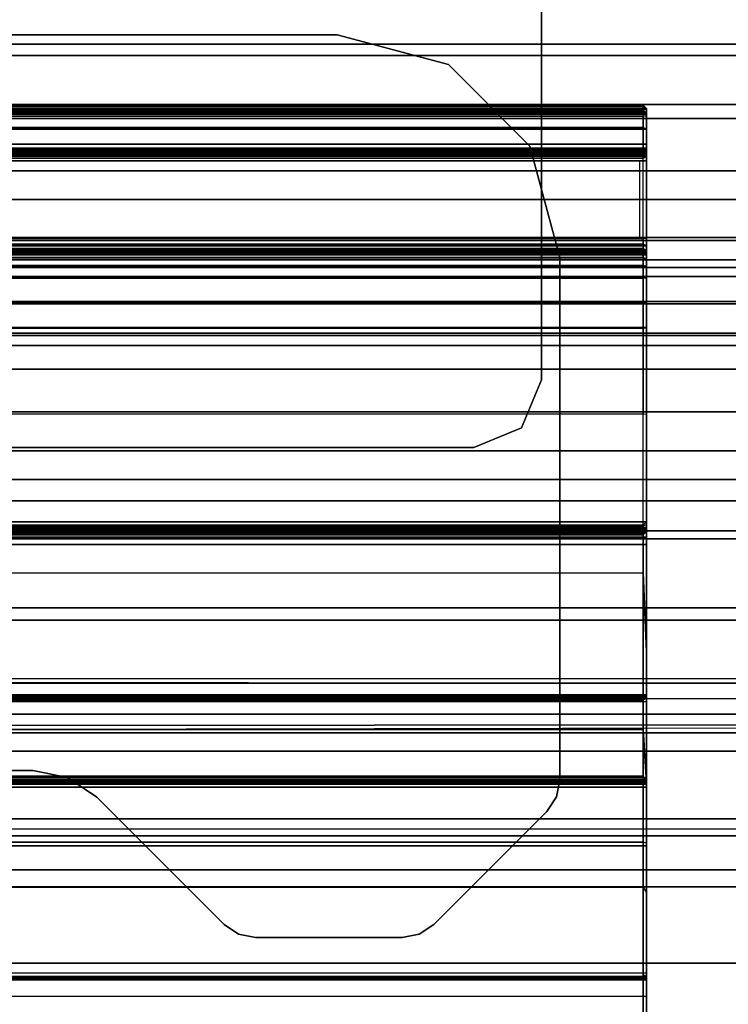
# Model space of a CAD drawing. Units: inches. Extents: x -15 to 130, y -6 to 67.
# Drawn here: x 5 to 6, y 60 to 62 of the extents above; entities that cross this region are included whole.
import ezdxf

# ---------------------------------------------------------------- set-up
doc = ezdxf.new("R2010")
doc.units = ezdxf.units.IN
doc.header["$MEASUREMENT"] = 0
for name, color, linetype in [('STRUCTURE', 7, 'Continuous'), ('STRUCTURE-LEG', 7, 'Continuous'), ('WKSURF', 6, 'Continuous')]:
    doc.layers.add(name, color=color, linetype=linetype)

# ---------------------------------------------------------------- blocks, each defined once
blk = doc.blocks.new('vfg110_60_0t')
at = {"layer": 'STRUCTURE'}
for points in [[(60, -1.53, 26.44), (60, -0.3, 26.44), (0, -0.3, 26.44), (0, -1.53, 26.44)], [(0, -1.2551, 25.6596), (60, -1.2551, 25.6596), (60, -1.1668, 25.752), (0, -1.1668, 25.752)], [(0, -1.3616, 25.5888), (60, -1.3616, 25.5888), (60, -1.2551, 25.6596), (0, -1.2551, 25.6596)], [(0, -1.275, 26.01), (60, -1.275, 26.01), (60, -1.3864, 25.8117), (0, -1.3864, 25.8117)], [(0, -1.275, 26.32), (0, -1.275, 26.01), (60, -1.275, 26.01), (60, -1.275, 26.32)], [(0, -1.53, 26.32), (0, -1.275, 26.32), (60, -1.275, 26.32), (60, -1.53, 26.32)], [(0, -1.4791, 25.538), (60, -1.4791, 25.538), (60, -1.3616, 25.5888), (0, -1.3616, 25.5888)], [(0, -1.3864, 25.8117), (60, -1.3864, 25.8117), (60, -1.5972, 25.7104), (0, -1.5972, 25.7104)], [(0, -1.6024, 25.5037), (60, -1.6024, 25.5037), (60, -1.4791, 25.538), (0, -1.4791, 25.538)], [(0, -1.53, 26.44), (0, -1.53, 26.32), (60, -1.53, 26.32), (60, -1.53, 26.44)], [(0, -1.5972, 25.7104), (60, -1.5972, 25.7104), (60, -1.83, 25.68), (0, -1.83, 25.68)], [(0, -1.6366, 25.4828), (60, -1.6366, 25.4828), (60, -1.6024, 25.5037), (0, -1.6024, 25.5037)], [(0, -1.65, 25.445), (60, -1.65, 25.445), (60, -1.6366, 25.4828), (0, -1.6366, 25.4828)], [(60, -1.65, 25.445), (60, -1.65, 24.99), (0, -1.65, 24.99), (0, -1.65, 25.445)], [(0, -1.65, 24.99), (60, -1.65, 24.99), (60, -1.6661, 24.93), (0, -1.6661, 24.93)], [(0, -1.6661, 24.93), (60, -1.6661, 24.93), (60, -1.71, 24.8861), (0, -1.71, 24.8861)], [(0, -1.71, 24.8861), (60, -1.71, 24.8861), (60, -1.77, 24.87), (0, -1.77, 24.87)], [(0, -1.766, 24.615), (60, -1.766, 24.615), (60, -1.714, 24.645), (0, -1.714, 24.645)], [(0, -1.714, 24.645), (60, -1.714, 24.645), (60, -1.714, 24.705), (0, -1.714, 24.705)], [(0, -1.714, 24.705), (60, -1.714, 24.705), (60, -1.766, 24.735), (0, -1.766, 24.735)], [(0, -1.766, 24.615), (60, -1.766, 24.615), (60, -2.025, 24.615), (0, -2.025, 24.615)], [(0, -1.766, 24.735), (60, -1.766, 24.735), (60, -1.905, 24.735), (0, -1.905, 24.735)], [(0, -1.77, 25.42), (60, -1.77, 25.42), (60, -1.7876, 25.4624), (0, -1.7876, 25.4624)], [(0, -1.77, 24.99), (60, -1.77, 24.99), (60, -1.77, 25.42), (0, -1.77, 25.42)], [(60, -2.025, 24.99), (60, -1.77, 24.99), (0, -1.77, 24.99), (0, -2.025, 24.99)], [(0, -1.77, 24.87), (60, -1.77, 24.87), (60, -1.905, 24.87), (0, -1.905, 24.87)], [(0, -1.7876, 25.4624), (60, -1.7876, 25.4624), (60, -1.83, 25.48), (0, -1.83, 25.48)], [(0, -1.83, 25.68), (60, -1.83, 25.68), (60, -2.0628, 25.7104), (0, -2.0628, 25.7104)], [(0, -1.83, 25.48), (60, -1.83, 25.48), (60, -1.9742, 25.4894), (0, -1.9742, 25.4894)], [(60, -1.905, 24.87), (60, -1.905, 24.735), (0, -1.905, 24.735), (0, -1.905, 24.87)], [(0, -1.9742, 25.4894), (60, -1.9742, 25.4894), (60, -2.1158, 25.5178), (0, -2.1158, 25.5178)], [(0, -2.025, 24.615), (60, -2.025, 24.615), (60, -2.025, 24.99), (0, -2.025, 24.99)], [(0, -2.0628, 25.7104), (60, -2.0628, 25.7104), (60, -2.2736, 25.8117), (0, -2.2736, 25.8117)], [(0, -2.1158, 25.5178), (60, -2.1158, 25.5178), (60, -2.252, 25.566), (0, -2.252, 25.566)], [(60, -3, 26.44), (60, -2.13, 26.44), (0, -2.13, 26.44), (0, -3, 26.44)], [(60, -2.13, 26.44), (60, -2.13, 26.32), (0, -2.13, 26.32), (0, -2.13, 26.44)], [(0, -2.13, 26.32), (60, -2.13, 26.32), (60, -2.385, 26.32), (0, -2.385, 26.32)], [(0, -2.252, 25.566), (60, -2.252, 25.566), (60, -2.3771, 25.638), (0, -2.3771, 25.638)], [(0, -2.2736, 25.8117), (60, -2.2736, 25.8117), (60, -2.385, 26.01), (0, -2.385, 26.01)], [(0, -2.4076, 25.6493), (60, -2.4636, 25.6209), (60, -2.4725, 25.5895), (0, -2.3771, 25.638)], [(0, -2.4725, 25.5895), (60, -2.3771, 25.638), (60, -2.4076, 25.6493), (0, -2.4636, 25.6209)], [(60, -2.385, 26.32), (60, -2.385, 26.01), (0, -2.385, 26.01), (0, -2.385, 26.32)], [(0, -2.4396, 25.6431), (60, -2.4396, 25.6431), (60, -2.4636, 25.6209), (0, -2.4076, 25.6493)], [(0, -2.4636, 25.6209), (60, -2.4076, 25.6493), (60, -2.4396, 25.6431), (0, -2.4396, 25.6431)], [(60, -2.4725, 25.5895), (60, -2.4725, 25.48), (0, -2.4725, 25.48), (0, -2.4725, 25.5895)], [(0, -2.4725, 25.48), (0, -2.6425, 25.2996), (60, -2.6425, 25.2996), (60, -2.4725, 25.48)], [(60, -2.505, 26.32), (60, -2.505, 26.0025), (0, -2.505, 26.0025), (0, -2.505, 26.32)], [(60, -2.88, 26.32), (60, -2.505, 26.32), (0, -2.505, 26.32), (0, -2.88, 26.32)], [(0, -2.505, 26.0025), (60, -2.505, 26.0025), (60, -2.88, 26.0025), (0, -2.88, 26.0025)], [(0, -2.625, 24.99), (60, -2.625, 24.99), (60, -2.88, 24.99), (0, -2.88, 24.99)], [(60, -2.625, 24.99), (60, -2.625, 24.675), (0, -2.625, 24.675), (0, -2.625, 24.99)], [(0, -2.625, 24.675), (60, -2.625, 24.675), (60, -2.655, 24.623), (0, -2.655, 24.623)], [(0, -2.6425, 25.2996), (60, -2.6425, 25.2996), (60, -2.88, 25.2996), (0, -2.88, 25.2996)], [(0, -2.655, 24.623), (60, -2.655, 24.623), (60, -2.715, 24.623), (0, -2.715, 24.623)], [(0, -2.715, 24.623), (60, -2.715, 24.623), (60, -2.745, 24.675), (0, -2.745, 24.675)], [(60, -2.745, 24.87), (60, -2.745, 24.675), (0, -2.745, 24.675), (0, -2.745, 24.87)], [(60, -2.88, 24.87), (60, -2.745, 24.87), (0, -2.745, 24.87), (0, -2.88, 24.87)], [(60, -2.88, 26.32), (60, -2.88, 26.0025), (0, -2.88, 26.0025), (0, -2.88, 26.32)], [(60, -2.88, 25.2996), (60, -2.88, 24.99), (0, -2.88, 24.99), (0, -2.88, 25.2996)], [(0, -2.88, 24.44), (60, -2.88, 24.44), (60, -3, 24.44), (0, -3, 24.44)], [(60, -2.88, 24.87), (60, -2.88, 24.44), (0, -2.88, 24.44), (0, -2.88, 24.87)]]:
    blk.add_3dface(points, dxfattribs=at)
blk = doc.blocks.new('vfg117_1a_0t')
at = {"layer": 'STRUCTURE-LEG'}
for points, invisible_edges in [([(-4.4858, 2.8116, 24.6123), (-5.0797, 2.556, 24.6123), (-5.0737, 2.5861, 24.6123), (-4.5113, 2.8287, 24.6123)], 5), ([(-4.5113, 2.8287, 24.4323), (-5.0737, 2.5861, 24.4323), (-5.0797, 2.556, 24.4323), (-4.4858, 2.8116, 24.4323)], 5), ([(-5.0737, 2.5861, 24.6123), (-4.5113, 2.8287, 24.6123), (-4.5415, 2.8346, 24.6123), (-5.0567, 2.6116, 24.6123)], 5), ([(-5.0567, 2.6116, 24.4323), (-4.5415, 2.8346, 24.4323), (-4.5113, 2.8287, 24.4323), (-5.0737, 2.5861, 24.4323)], 5), ([(-4.5415, 2.8346, 24.6123), (-5.0567, 2.6116, 24.6123), (-4.8567, 2.8116, 24.6123), (-4.801, 2.8346, 24.6123)], 5), ([(-4.801, 2.8346, 24.4323), (-4.8567, 2.8116, 24.4323), (-5.0567, 2.6116, 24.4323), (-4.5415, 2.8346, 24.4323)], 5), ([(-4.8567, 2.8116, 24.6123), (-4.801, 2.8346, 24.6123), (-4.8312, 2.8287, 24.6123)], 1), ([(-4.8312, 2.8287, 24.4323), (-4.8312, 2.8287, 24.4323), (-4.801, 2.8346, 24.4323), (-4.8567, 2.8116, 24.4323)], 4), ([(-5.027, 1.4354, 24.6123), (-4.2604, 2.5862, 24.6123), (-4.4858, 2.8116, 24.6123), (-5.0797, 1.6322, 24.6123)], 5), ([(-4.4858, 2.8116, 24.6123), (-5.0797, 1.6322, 24.6123), (-5.0797, 2.556, 24.6123), (-4.4858, 2.8116, 24.6123)], 5), ([(-5.0797, 1.6322, 24.4323), (-4.4858, 2.8116, 24.4323), (-4.2604, 2.5862, 24.4323), (-5.027, 1.4354, 24.4323)], 5), ([(-4.4858, 2.8116, 24.4323), (-5.0797, 2.556, 24.4323), (-5.0797, 1.6322, 24.4323), (-4.4858, 2.8116, 24.4323)], 5), ([(-4.2085, 2.5515, 24.6123), (-4.8829, 1.2912, 24.6123), (-5.027, 1.4354, 24.6123), (-4.2604, 2.5862, 24.6123)], 5), ([(-4.2604, 2.5862, 24.4323), (-5.027, 1.4354, 24.4323), (-4.8829, 1.2912, 24.4323), (-4.2085, 2.5515, 24.4323)], 5), ([(-4.686, 1.2385, 24.6123), (-4.1473, 2.5394, 24.6123), (-4.2085, 2.5515, 24.6123), (-4.8829, 1.2912, 24.6123)], 5), ([(-4.8829, 1.2912, 24.4323), (-4.2085, 2.5515, 24.4323), (-4.1473, 2.5394, 24.4323), (-4.686, 1.2385, 24.4323)], 5), ([(-3.2956, 2.5394, 24.6123), (-2.0876, 1.2385, 24.6123), (-4.686, 1.2385, 24.6123), (-4.1473, 2.5394, 24.6123)], 5), ([(-4.1473, 2.5394, 24.4323), (-4.686, 1.2385, 24.4323), (-2.0876, 1.2385, 24.4323), (-3.2956, 2.5394, 24.4323)], 5), ([(-4.9274, -1.9685, 24.4323), (-4.9274, 1.9685, 24.4323), (-5.0122, 1.9334, 24.4323), (-5.0122, -1.9334, 24.4323)], 5), ([(-4.9274, -1.9685, 24.3723), (-4.9274, 1.9685, 24.3723), (-5.0122, 1.9334, 24.3723), (-5.0122, -1.9334, 24.3723)], 5), ([(-4.1004, 1.9685, 24.4323), (-4.1004, -1.9685, 24.4323), (-4.9274, -1.9685, 24.4323), (-4.9274, 1.9685, 24.4323)], 5), ([(-4.1004, 1.9685, 24.3723), (-4.1004, -1.9685, 24.3723), (-4.9274, -1.9685, 24.3723), (-4.9274, 1.9685, 24.3723)], 5), ([(-5.0122, 1.9334, 24.4323), (-5.0122, -1.9334, 24.4323), (-5.0474, -1.8485, 24.4323), (-5.0474, 1.8485, 24.4323)], 1), ([(-5.0122, 1.9334, 24.3723), (-5.0122, -1.9334, 24.3723), (-5.0474, -1.8485, 24.3723), (-5.0474, 1.8485, 24.3723)], 1)]:
    blk.add_3dface(points, dxfattribs=dict(at, invisible_edges=invisible_edges))
for points in [[(-4.8567, 2.8116, 24.4323), (-4.8567, 2.8116, 24.6123), (-4.8312, 2.8287, 24.6123), (-4.8312, 2.8287, 24.4323)], [(-4.8312, 2.8287, 24.6123), (-4.8312, 2.8287, 24.4323), (-4.801, 2.8346, 24.4323), (-4.801, 2.8346, 24.6123)], [(-4.801, 2.8346, 24.4323), (-4.801, 2.8346, 24.6123), (-4.5415, 2.8346, 24.6123), (-4.5415, 2.8346, 24.4323)], [(-4.5415, 2.8346, 24.6123), (-4.5415, 2.8346, 24.4323), (-4.5113, 2.8287, 24.4323), (-4.5113, 2.8287, 24.6123)], [(-4.5113, 2.8287, 24.4323), (-4.5113, 2.8287, 24.6123), (-4.4858, 2.8116, 24.6123), (-4.4858, 2.8116, 24.4323)], [(-5.0567, 2.6116, 24.6123), (-5.0567, 2.6116, 24.4323), (-4.8567, 2.8116, 24.4323), (-4.8567, 2.8116, 24.6123)], [(-4.4858, 2.8116, 24.6123), (-4.4858, 2.8116, 24.4323), (-4.2604, 2.5862, 24.4323), (-4.2604, 2.5862, 24.6123)], [(-5.0737, 2.5861, 24.4323), (-5.0737, 2.5861, 24.6123), (-5.0567, 2.6116, 24.6123), (-5.0567, 2.6116, 24.4323)], [(-5.0797, 2.556, 24.6123), (-5.0797, 2.556, 24.4323), (-5.0737, 2.5861, 24.4323), (-5.0737, 2.5861, 24.6123)], [(-4.2604, 2.5862, 24.4323), (-4.2604, 2.5862, 24.6123), (-4.2085, 2.5515, 24.6123), (-4.2085, 2.5515, 24.4323)], [(-5.0797, 1.6322, 24.4323), (-5.0797, 1.6322, 24.6123), (-5.0797, 2.556, 24.6123), (-5.0797, 2.556, 24.4323)], [(-4.2085, 2.5515, 24.6123), (-4.2085, 2.5515, 24.4323), (-4.1473, 2.5394, 24.4323), (-4.1473, 2.5394, 24.6123)], [(-4.1473, 2.5394, 24.4323), (-4.1473, 2.5394, 24.6123), (-3.2956, 2.5394, 24.6123), (-3.2956, 2.5394, 24.4323)], [(-4.9274, 1.9685, 24.3723), (-4.9274, 1.9685, 24.4323), (-5.0122, 1.9334, 24.4323), (-5.0122, 1.9334, 24.3723)], [(-4.1004, 1.9685, 24.4323), (-4.1004, 1.9685, 24.3723), (-4.9274, 1.9685, 24.3723), (-4.9274, 1.9685, 24.4323)], [(-5.0122, 1.9334, 24.4323), (-5.0122, 1.9334, 24.3723), (-5.0474, 1.8485, 24.3723), (-5.0474, 1.8485, 24.4323)], [(-5.0474, 1.8485, 24.4323), (-5.0474, 1.8485, 24.3723), (-5.0474, -1.8485, 24.3723), (-5.0474, -1.8485, 24.4323)], [(-5.0797, 1.6322, 24.6123), (-5.0797, 1.6322, 24.4323), (-5.027, 1.4354, 24.4323), (-5.027, 1.4354, 24.6123)], [(-5.027, 1.4354, 24.6123), (-5.027, 1.4354, 24.4323), (-4.8829, 1.2912, 24.4323), (-4.8829, 1.2912, 24.6123)], [(-4.8829, 1.2912, 24.6123), (-4.8829, 1.2912, 24.4323), (-4.686, 1.2385, 24.4323), (-4.686, 1.2385, 24.6123)], [(-2.0876, 1.2385, 24.6123), (-2.0876, 1.2385, 24.4323), (-4.686, 1.2385, 24.4323), (-4.686, 1.2385, 24.6123)]]:
    blk.add_3dface(points, dxfattribs=at)
blk = doc.blocks.new('vfg290_0t')
at = {"layer": 'WKSURF'}
for points in [[(5.2334, -1.3688, 26.4368), (3.0681, -1.3688, 26.4368), (3.0681, -1.3786, 26.4004), (5.2334, -1.3786, 26.4004)], [(3.0681, -1.3688, 26.4603), (3.0681, -1.3688, 26.4368), (5.2334, -1.3688, 26.4368), (5.2334, -1.3688, 26.4603)], [(5.2334, -1.3706, 26.4672), (3.0681, -1.3706, 26.4672), (3.0681, -1.3688, 26.4603), (5.2334, -1.3688, 26.4603)], [(5.2334, -1.3757, 26.4723), (3.0681, -1.3757, 26.4723), (3.0681, -1.3706, 26.4672), (5.2334, -1.3706, 26.4672)], [(5.2275, -1.3629, 26.4368), (3.074, -1.3629, 26.4368), (3.074, -1.3734, 26.3974), (5.2275, -1.3734, 26.3974)], [(3.074, -1.3629, 26.4603), (3.074, -1.3629, 26.4368), (5.2275, -1.3629, 26.4368), (5.2275, -1.3629, 26.4603)], [(3.074, -1.3655, 26.4702), (5.2275, -1.3655, 26.4702), (5.2275, -1.3629, 26.4603), (3.074, -1.3629, 26.4603)], [(3.074, -1.3727, 26.4774), (5.2275, -1.3727, 26.4774), (5.2275, -1.3655, 26.4702), (3.074, -1.3655, 26.4702)], [(3.074, -1.3826, 26.48), (5.2275, -1.3826, 26.48), (5.2275, -1.3727, 26.4774), (3.074, -1.3727, 26.4774)], [(5.2275, -1.3734, 26.3974), (3.074, -1.3734, 26.3974), (3.074, -1.4023, 26.3686), (5.2275, -1.4023, 26.3686)], [(5.2334, -1.3706, 26.4672), (5.2275, -1.3655, 26.4702), (5.2275, -1.3629, 26.4603), (5.2334, -1.3688, 26.4603)], [(5.2275, -1.3629, 26.4603), (5.2334, -1.3688, 26.4603), (5.2334, -1.3688, 26.4368), (5.2275, -1.3629, 26.4368)], [(5.2334, -1.3786, 26.4004), (5.2275, -1.3734, 26.3974), (5.2275, -1.3629, 26.4368), (5.2334, -1.3688, 26.4368)], [(5.2334, -1.3757, 26.4723), (5.2275, -1.3727, 26.4774), (5.2275, -1.3655, 26.4702), (5.2334, -1.3706, 26.4672)], [(5.2334, -1.3826, 26.4741), (5.2275, -1.3826, 26.48), (5.2275, -1.3727, 26.4774), (5.2334, -1.3757, 26.4723)], [(5.2334, -1.4052, 26.3737), (5.2275, -1.4023, 26.3686), (5.2275, -1.3734, 26.3974), (5.2334, -1.3786, 26.4004)], [(5.2334, -1.3826, 26.4741), (3.0681, -1.3826, 26.4741), (3.0681, -1.3757, 26.4723), (5.2334, -1.3757, 26.4723)], [(5.2334, -1.3786, 26.4004), (3.0681, -1.3786, 26.4004), (3.0681, -1.4052, 26.3737), (5.2334, -1.4052, 26.3737)], [(3.0681, -1.3826, 26.4741), (3.0681, -1.4318, 26.4741), (5.2334, -1.4318, 26.4741), (5.2334, -1.3826, 26.4741)], [(3.074, -1.3826, 26.48), (3.074, -1.4318, 26.48), (5.2275, -1.4318, 26.48), (5.2275, -1.3826, 26.48)], [(5.2334, -1.3826, 26.4741), (5.2275, -1.3826, 26.48), (5.2275, -1.4318, 26.48), (5.2334, -1.4318, 26.4741)], [(5.2334, -1.4052, 26.3737), (3.0681, -1.4052, 26.3737), (3.0681, -1.4416, 26.3639), (5.2334, -1.4416, 26.3639)], [(5.2275, -1.4023, 26.3686), (3.074, -1.4023, 26.3686), (3.074, -1.4416, 26.358), (5.2275, -1.4416, 26.358)], [(5.2334, -1.4416, 26.3639), (5.2275, -1.4416, 26.358), (5.2275, -1.4023, 26.3686), (5.2334, -1.4052, 26.3737)], [(5.2334, -1.4318, 26.4741), (3.0681, -1.4318, 26.4741), (3.0681, -1.4387, 26.4723), (5.2334, -1.4387, 26.4723)], [(5.2334, -1.4387, 26.4723), (3.0681, -1.4387, 26.4723), (3.0681, -1.4437, 26.4672), (5.2334, -1.4437, 26.4672)], [(3.0681, -1.4416, 26.3639), (3.0681, -1.6233, 26.3639), (5.2334, -1.6233, 26.3639), (5.2334, -1.4416, 26.3639)], [(5.2334, -1.4437, 26.4672), (3.0681, -1.4437, 26.4672), (3.0681, -1.4456, 26.4603), (5.2334, -1.4456, 26.4603)], [(3.074, -1.4318, 26.48), (5.2275, -1.4318, 26.48), (5.2275, -1.4416, 26.4774), (3.074, -1.4416, 26.4774)], [(3.074, -1.4416, 26.358), (3.074, -1.6233, 26.358), (5.2275, -1.6233, 26.358), (5.2275, -1.4416, 26.358)], [(3.074, -1.4416, 26.4774), (5.2275, -1.4416, 26.4774), (5.2275, -1.4488, 26.4702), (3.074, -1.4488, 26.4702)], [(5.2275, -1.4318, 26.48), (5.2334, -1.4318, 26.4741), (5.2334, -1.4387, 26.4723), (5.2275, -1.4416, 26.4774)], [(5.2275, -1.4416, 26.4774), (5.2334, -1.4387, 26.4723), (5.2334, -1.4437, 26.4672), (5.2275, -1.4488, 26.4702)], [(5.2334, -1.6233, 26.3639), (5.2275, -1.6233, 26.358), (5.2275, -1.4416, 26.358), (5.2334, -1.4416, 26.3639)], [(5.2275, -1.4488, 26.4702), (5.2334, -1.4437, 26.4672), (5.2334, -1.4456, 26.4603), (5.2275, -1.4515, 26.4603)], [(5.2275, -1.4515, 26.4603), (5.2275, -1.4515, 26.4545), (3.0622, -1.4515, 26.4545), (3.0622, -1.4515, 26.4603)], [(5.2334, -1.4456, 26.4603), (5.2334, -1.4456, 26.4545), (3.0681, -1.4456, 26.4545), (3.0681, -1.4456, 26.4603)], [(5.2334, -1.4456, 26.4545), (3.0681, -1.4456, 26.4545), (3.0681, -1.4477, 26.4466), (5.2334, -1.4477, 26.4466)], [(5.2334, -1.4477, 26.4466), (3.0681, -1.4477, 26.4466), (3.0681, -1.4534, 26.4409), (5.2334, -1.4534, 26.4409)], [(5.2334, -1.4534, 26.4409), (3.0681, -1.4534, 26.4409), (3.0681, -1.4613, 26.4388), (5.2334, -1.4613, 26.4388)], [(5.2216, -1.5988, 26.4388), (5.2216, -1.4613, 26.4388), (3.0681, -1.4613, 26.4388), (3.0681, -1.5988, 26.4388)], [(3.074, -1.4488, 26.4702), (5.2275, -1.4488, 26.4702), (5.2275, -1.4515, 26.4603), (3.074, -1.4515, 26.4603)], [(5.2275, -1.4515, 26.4545), (3.074, -1.4515, 26.4545), (3.074, -1.4528, 26.4496), (5.2275, -1.4528, 26.4496)], [(5.2275, -1.4528, 26.4496), (3.074, -1.4528, 26.4496), (3.074, -1.4564, 26.446), (5.2275, -1.4564, 26.446)], [(5.2275, -1.4564, 26.446), (3.074, -1.4564, 26.446), (3.074, -1.4613, 26.4447), (5.2275, -1.4613, 26.4447)], [(5.2275, -1.5988, 26.4447), (5.2275, -1.4613, 26.4447), (3.074, -1.4613, 26.4447), (3.074, -1.5988, 26.4447)], [(5.2275, -1.4515, 26.4603), (5.2334, -1.4456, 26.4603), (5.2334, -1.4456, 26.4545), (5.2275, -1.4515, 26.4545)], [(5.2275, -1.4515, 26.4545), (5.2334, -1.4456, 26.4545), (5.2334, -1.4477, 26.4466), (5.2275, -1.4528, 26.4496)], [(5.2275, -1.4528, 26.4496), (5.2334, -1.4477, 26.4466), (5.2334, -1.4534, 26.4409), (5.2275, -1.4564, 26.446)], [(5.2275, -1.4564, 26.446), (5.2334, -1.4534, 26.4409), (5.2334, -1.4613, 26.4388), (5.2275, -1.4613, 26.4447)], [(5.2275, -1.5988, 26.4447), (5.2275, -1.4613, 26.4447), (5.2334, -1.4613, 26.4388), (5.2334, -1.5988, 26.4388)], [(5.2334, -1.5988, 26.4388), (3.0681, -1.5988, 26.4388), (3.0681, -1.6118, 26.4422), (5.2334, -1.6118, 26.4422)], [(3.074, -1.6088, 26.4473), (5.2275, -1.6088, 26.4473), (5.2275, -1.5988, 26.4447), (3.074, -1.5988, 26.4447)], [(5.2275, -1.6088, 26.4473), (5.2334, -1.6118, 26.4422), (5.2334, -1.5988, 26.4388), (5.2275, -1.5988, 26.4447)], [(5.2334, -1.6118, 26.4422), (3.0681, -1.6118, 26.4422), (3.0681, -1.6212, 26.4517), (5.2334, -1.6212, 26.4517)], [(3.074, -1.6161, 26.4547), (5.2275, -1.6161, 26.4547), (5.2275, -1.6088, 26.4473), (3.074, -1.6088, 26.4473)], [(3.074, -1.6188, 26.4647), (5.2275, -1.6188, 26.4647), (5.2275, -1.6161, 26.4547), (3.074, -1.6161, 26.4547)], [(3.074, -1.6188, 26.4647), (3.074, -1.6188, 26.6028), (5.2275, -1.6188, 26.6028), (5.2275, -1.6188, 26.4647)], [(5.2275, -1.6223, 26.619), (3.074, -1.6223, 26.619), (3.074, -1.6188, 26.6028), (5.2275, -1.6188, 26.6028)], [(5.2275, -1.6161, 26.4547), (5.2334, -1.6212, 26.4517), (5.2334, -1.6118, 26.4422), (5.2275, -1.6088, 26.4473)], [(5.2275, -1.6188, 26.4647), (5.2334, -1.6247, 26.4647), (5.2334, -1.6212, 26.4517), (5.2275, -1.6161, 26.4547)], [(5.2334, -1.6247, 26.6028), (5.2275, -1.6188, 26.6028), (5.2275, -1.6188, 26.4647), (5.2334, -1.6247, 26.4647)], [(5.2275, -1.6223, 26.619), (5.2334, -1.6276, 26.6166), (5.2334, -1.6247, 26.6028), (5.2275, -1.6188, 26.6028)], [(5.2334, -1.6212, 26.4517), (3.0681, -1.6212, 26.4517), (3.0681, -1.6247, 26.4647), (5.2334, -1.6247, 26.4647)], [(3.0681, -1.6683, 26.3666), (5.2334, -1.6683, 26.3666), (5.2334, -1.6233, 26.3639), (3.0681, -1.6233, 26.3639)], [(5.2334, -1.6247, 26.6028), (3.0681, -1.6247, 26.6028), (3.0681, -1.6247, 26.4647), (5.2334, -1.6247, 26.4647)], [(3.0681, -1.6276, 26.6166), (5.2334, -1.6276, 26.6166), (5.2334, -1.6247, 26.6028), (3.0681, -1.6247, 26.6028)], [(3.0681, -1.636, 26.6279), (5.2334, -1.636, 26.6279), (5.2334, -1.6276, 26.6166), (3.0681, -1.6276, 26.6166)], [(3.0681, -1.6482, 26.6348), (5.2334, -1.6482, 26.6348), (5.2334, -1.636, 26.6279), (3.0681, -1.636, 26.6279)], [(5.2275, -1.632, 26.6323), (3.074, -1.632, 26.6323), (3.074, -1.6223, 26.619), (5.2275, -1.6223, 26.619)], [(5.2275, -1.669, 26.3607), (3.074, -1.669, 26.3607), (3.074, -1.6233, 26.358), (5.2275, -1.6233, 26.358)], [(5.2275, -1.6464, 26.6404), (3.074, -1.6464, 26.6404), (3.074, -1.632, 26.6323), (5.2275, -1.632, 26.6323)], [(5.2275, -1.632, 26.6323), (5.2334, -1.636, 26.6279), (5.2334, -1.6276, 26.6166), (5.2275, -1.6223, 26.619)], [(5.2334, -1.6683, 26.3666), (5.2275, -1.669, 26.3607), (5.2275, -1.6233, 26.358), (5.2334, -1.6233, 26.3639)], [(5.2275, -1.6464, 26.6404), (5.2334, -1.6482, 26.6348), (5.2334, -1.636, 26.6279), (5.2275, -1.632, 26.6323)], [(3.0681, -2.0995, 26.7514), (5.2334, -2.0995, 26.7514), (5.2334, -1.6482, 26.6348), (3.0681, -1.6482, 26.6348)], [(3.074, -1.909, 26.7142), (3.074, -1.6464, 26.6404), (5.2275, -1.6464, 26.6404), (5.2275, -1.909, 26.7142)], [(5.2334, -1.9087, 26.7047), (5.2334, -1.6482, 26.6348), (5.2275, -1.6464, 26.6404), (5.2275, -1.909, 26.7142)], [(5.2334, -1.9085, 26.7021), (5.2334, -1.9085, 26.7021), (5.2334, -1.9087, 26.7047), (5.2334, -1.6482, 26.6348)], [(3.0681, -1.7127, 26.3744), (5.2334, -1.7127, 26.3744), (5.2334, -1.6683, 26.3666), (3.0681, -1.6683, 26.3666)], [(5.2275, -1.7141, 26.3687), (3.074, -1.7141, 26.3687), (3.074, -1.669, 26.3607), (5.2275, -1.669, 26.3607)], [(5.2334, -1.7127, 26.3744), (5.2275, -1.7141, 26.3687), (5.2275, -1.669, 26.3607), (5.2334, -1.6683, 26.3666)], [(3.0681, -1.7559, 26.3873), (5.2334, -1.7559, 26.3873), (5.2334, -1.7127, 26.3744), (3.0681, -1.7127, 26.3744)], [(5.2275, -1.7579, 26.3818), (3.074, -1.7579, 26.3818), (3.074, -1.7141, 26.3687), (5.2275, -1.7141, 26.3687)], [(5.2334, -1.7559, 26.3873), (5.2275, -1.7579, 26.3818), (5.2275, -1.7141, 26.3687), (5.2334, -1.7127, 26.3744)], [(3.074, -2.107, 26.5088), (5.2275, -2.107, 26.5088), (5.2275, -1.7579, 26.3818), (3.074, -1.7579, 26.3818)], [(3.0799, -2.105, 26.5144), (5.2334, -2.105, 26.5144), (5.2334, -1.7559, 26.3873), (3.0799, -1.7559, 26.3873)], [(5.2334, -2.105, 26.5144), (5.2275, -2.107, 26.5088), (5.2275, -1.7579, 26.3818), (5.2334, -1.7559, 26.3873)], [(5.2275, -2.1898, 26.775), (5.2275, -1.909, 26.7142), (3.074, -1.909, 26.7142), (3.074, -2.1898, 26.775)], [(5.2275, -2.1049, 26.7566), (5.2275, -1.909, 26.7142), (5.2334, -1.9087, 26.7047), (5.2334, -2.0995, 26.7514)], [(5.2334, -2.0999, 26.7432), (5.2334, -1.9085, 26.7021), (5.2334, -1.9087, 26.7047), (5.2334, -2.0995, 26.7514)], [(3.0681, -2.5603, 26.8219), (5.2334, -2.5603, 26.8219), (5.2334, -2.0995, 26.7514), (3.0681, -2.0995, 26.7514)], [(5.2334, -2.1098, 26.5173), (3.0681, -2.1098, 26.5173), (3.0681, -2.105, 26.5144), (5.2334, -2.105, 26.5144)], [(5.2334, -2.329, 26.7925), (5.2334, -2.0995, 26.7514), (5.2275, -2.1049, 26.7566), (5.2275, -2.1898, 26.775)], [(5.2275, -2.1138, 26.513), (5.2334, -2.1098, 26.5173), (5.2334, -2.105, 26.5144), (5.2275, -2.107, 26.5088)], [(5.2334, -2.0995, 26.7514), (5.2334, -2.329, 26.7925), (5.2334, -2.1188, 26.7473), (5.2334, -2.0995, 26.7514)], [(5.2334, -2.1129, 26.5219), (3.0681, -2.1129, 26.5219), (3.0681, -2.1098, 26.5173), (5.2334, -2.1098, 26.5173)], [(5.2334, -2.1141, 26.5273), (3.0681, -2.1141, 26.5273), (3.0681, -2.1129, 26.5219), (5.2334, -2.1129, 26.5219)], [(5.2334, -2.1175, 26.6443), (3.0681, -2.1175, 26.6443), (3.0681, -2.1141, 26.6314), (5.2334, -2.1141, 26.6314)], [(3.0681, -2.1141, 26.6314), (3.0681, -2.1141, 26.5273), (5.2334, -2.1141, 26.5273), (5.2334, -2.1141, 26.6314)], [(5.2334, -2.127, 26.6538), (3.0681, -2.127, 26.6538), (3.0681, -2.1175, 26.6443), (5.2334, -2.1175, 26.6443)], [(3.074, -2.1138, 26.513), (5.2275, -2.1138, 26.513), (5.2275, -2.107, 26.5088), (3.074, -2.107, 26.5088)], [(3.074, -2.1184, 26.5195), (5.2275, -2.1184, 26.5195), (5.2275, -2.1138, 26.513), (3.074, -2.1138, 26.513)], [(3.074, -2.12, 26.5273), (5.2275, -2.12, 26.5273), (5.2275, -2.1184, 26.5195), (3.074, -2.1184, 26.5195)], [(3.074, -2.1227, 26.6414), (5.2275, -2.1227, 26.6414), (5.2275, -2.12, 26.6314), (3.074, -2.12, 26.6314)], [(3.074, -2.12, 26.6314), (3.074, -2.12, 26.5273), (5.2275, -2.12, 26.5273), (5.2275, -2.12, 26.6314)], [(3.074, -2.13, 26.6487), (5.2275, -2.13, 26.6487), (5.2275, -2.1227, 26.6414), (3.074, -2.1227, 26.6414)], [(5.2275, -2.1184, 26.5195), (5.2334, -2.1129, 26.5219), (5.2334, -2.1098, 26.5173), (5.2275, -2.1138, 26.513)], [(5.2275, -2.12, 26.5273), (5.2334, -2.1141, 26.5273), (5.2334, -2.1129, 26.5219), (5.2275, -2.1184, 26.5195)], [(5.2334, -2.1175, 26.6443), (5.2275, -2.1227, 26.6414), (5.2275, -2.12, 26.6314), (5.2334, -2.1141, 26.6314)], [(5.2275, -2.12, 26.6314), (5.2334, -2.1141, 26.6314), (5.2334, -2.1141, 26.5273), (5.2275, -2.12, 26.5273)], [(5.2334, -2.127, 26.6538), (5.2275, -2.13, 26.6487), (5.2275, -2.1227, 26.6414), (5.2334, -2.1175, 26.6443)], [(5.2334, -2.14, 26.6573), (3.0681, -2.14, 26.6573), (3.0681, -2.127, 26.6538), (5.2334, -2.127, 26.6538)], [(3.0681, -2.4056, 26.6573), (3.0681, -2.14, 26.6573), (5.2334, -2.14, 26.6573), (5.2334, -2.4056, 26.6573)], [(3.074, -2.14, 26.6514), (5.2275, -2.14, 26.6514), (5.2275, -2.13, 26.6487), (3.074, -2.13, 26.6487)], [(5.2275, -2.4056, 26.6514), (5.2275, -2.14, 26.6514), (3.074, -2.14, 26.6514), (3.074, -2.4056, 26.6514)], [(5.2334, -2.14, 26.6573), (5.2275, -2.14, 26.6514), (5.2275, -2.13, 26.6487), (5.2334, -2.127, 26.6538)], [(5.2334, -2.4056, 26.6573), (5.2275, -2.4056, 26.6514), (5.2275, -2.14, 26.6514), (5.2334, -2.14, 26.6573)], [(5.2335, -2.14, 26.6573), (5.2335, -2.4174, 26.673), (5.2335, -2.4115, 26.6714)], [(5.2335, -2.4115, 26.6714), (5.2335, -2.4115, 26.6714), (5.2335, -2.4072, 26.6671), (5.2335, -2.14, 26.6573)], [(5.2335, -2.4072, 26.6671), (5.2335, -2.14, 26.6573), (5.2335, -2.4056, 26.6573), (5.2335, -2.4072, 26.6671)], [(3.074, -2.1898, 26.775), (5.2275, -2.1898, 26.775), (5.2275, -2.4668, 26.8174), (3.074, -2.4668, 26.8174)], [(5.2334, -2.5603, 26.8219), (5.2334, -2.329, 26.7925), (5.2275, -2.1898, 26.775), (5.2275, -2.4668, 26.8174)], [(5.2334, -2.5603, 26.8219), (5.2334, -2.7557, 26.8375), (5.2334, -2.329, 26.7925), (5.2334, -2.5603, 26.8219)], [(3.0681, -2.4072, 26.6671), (5.2334, -2.4072, 26.6671), (5.2334, -2.4056, 26.6612), (3.0681, -2.4056, 26.6612)], [(5.2334, -2.4056, 26.6612), (5.2334, -2.4056, 26.6573), (3.0681, -2.4056, 26.6573), (3.0681, -2.4056, 26.6612)], [(3.0681, -2.4056, 26.6573), (3.074, -2.4056, 26.6514), (5.2275, -2.4056, 26.6514), (5.2334, -2.4056, 26.6573)], [(3.0681, -2.4115, 26.6714), (5.2334, -2.4115, 26.6714), (5.2334, -2.4072, 26.6671), (3.0681, -2.4072, 26.6671)], [(3.0681, -2.4174, 26.673), (5.2334, -2.4174, 26.673), (5.2334, -2.4115, 26.6714), (3.0681, -2.4115, 26.6714)], [(3.0681, -2.8977, 26.673), (3.0681, -2.4174, 26.673), (5.2334, -2.4174, 26.673), (5.2334, -2.8977, 26.673)], [(3.074, -2.4086, 26.6521), (5.2275, -2.4086, 26.6521), (5.2275, -2.4056, 26.6514), (3.074, -2.4056, 26.6514)], [(3.074, -2.4107, 26.6543), (5.2275, -2.4107, 26.6543), (5.2275, -2.4086, 26.6521), (3.074, -2.4086, 26.6521)], [(3.074, -2.4115, 26.6573), (5.2275, -2.4115, 26.6573), (5.2275, -2.4107, 26.6543), (3.074, -2.4107, 26.6543)], [(5.2275, -2.4123, 26.6641), (3.074, -2.4123, 26.6641), (3.074, -2.4115, 26.6612), (5.2275, -2.4115, 26.6612)], [(3.074, -2.4115, 26.6612), (3.074, -2.4115, 26.6573), (5.2275, -2.4115, 26.6573), (5.2275, -2.4115, 26.6612)], [(5.2275, -2.4145, 26.6663), (3.074, -2.4145, 26.6663), (3.074, -2.4123, 26.6641), (5.2275, -2.4123, 26.6641)], [(5.2275, -2.4174, 26.6671), (3.074, -2.4174, 26.6671), (3.074, -2.4145, 26.6663), (5.2275, -2.4145, 26.6663)], [(3.074, -2.8977, 26.6671), (3.074, -2.4174, 26.6671), (5.2275, -2.4174, 26.6671), (5.2275, -2.8977, 26.6671)], [(5.2275, -2.4123, 26.6641), (5.2334, -2.4072, 26.6671), (5.2334, -2.4056, 26.6612), (5.2275, -2.4115, 26.6612)], [(5.2275, -2.4115, 26.6612), (5.2275, -2.4115, 26.6573), (5.2334, -2.4056, 26.6573), (5.2334, -2.4056, 26.6612)], [(5.2334, -2.4056, 26.6573), (5.2275, -2.4115, 26.6573), (5.2275, -2.4107, 26.6543), (5.2334, -2.4056, 26.6573)], [(5.2275, -2.4107, 26.6543), (5.2334, -2.4056, 26.6573), (5.2275, -2.4086, 26.6521), (5.2275, -2.4107, 26.6543)], [(5.2334, -2.4056, 26.6573), (5.2275, -2.4086, 26.6521), (5.2275, -2.4056, 26.6514), (5.2334, -2.4056, 26.6573)], [(5.2275, -2.4145, 26.6663), (5.2334, -2.4115, 26.6714), (5.2334, -2.4072, 26.6671), (5.2275, -2.4123, 26.6641)], [(5.2275, -2.4174, 26.6671), (5.2334, -2.4174, 26.673), (5.2334, -2.4115, 26.6714), (5.2275, -2.4145, 26.6663)], [(5.2334, -2.8977, 26.673), (5.2275, -2.8977, 26.6671), (5.2275, -2.4174, 26.6671), (5.2334, -2.4174, 26.673)], [(5.2335, -2.4056, 26.6612), (5.2335, -2.9095, 26.6612), (5.2335, -2.908, 26.6671), (5.2335, -2.4072, 26.6671)], [(5.2335, -2.4072, 26.6671), (5.2335, -2.908, 26.6671), (5.2335, -2.9036, 26.6714), (5.2335, -2.4115, 26.6714)], [(5.2335, -2.4115, 26.6714), (5.2335, -2.9036, 26.6714), (5.2335, -2.8977, 26.673), (5.2335, -2.4174, 26.673)], [(3.074, -2.4668, 26.8174), (5.2275, -2.4668, 26.8174), (5.2275, -2.7458, 26.8428), (3.074, -2.7458, 26.8428)], [(5.2334, -2.5603, 26.8219), (5.2275, -2.4668, 26.8174), (5.2275, -2.7458, 26.8428), (5.2334, -2.7557, 26.8375)], [(3.0681, -2.5552, 24.2742), (5.2334, -2.5552, 24.2742), (5.2334, -2.5571, 24.2673), (3.0681, -2.5571, 24.2673)], [(3.0681, -2.5552, 24.3939), (3.0681, -2.5552, 24.2742), (5.2334, -2.5552, 24.2742), (5.2334, -2.5552, 24.3939)], [(5.2334, -2.5563, 24.3993), (3.0681, -2.5563, 24.3993), (3.0681, -2.5552, 24.3939), (5.2334, -2.5552, 24.3939)], [(5.2334, -2.5595, 24.4039), (3.0681, -2.5595, 24.4039), (3.0681, -2.5563, 24.3993), (5.2334, -2.5563, 24.3993)], [(3.0681, -2.5571, 24.2673), (5.2334, -2.5571, 24.2673), (5.2334, -2.5621, 24.2623), (3.0681, -2.5621, 24.2623)], [(5.2275, -2.5493, 24.2742), (3.074, -2.5493, 24.2742), (3.074, -2.5519, 24.2643), (5.2275, -2.5519, 24.2643)], [(3.074, -2.5493, 24.3939), (3.074, -2.5493, 24.2742), (5.2275, -2.5493, 24.2742), (5.2275, -2.5493, 24.3939)], [(5.2275, -2.5509, 24.4017), (3.074, -2.5509, 24.4017), (3.074, -2.5493, 24.3939), (5.2275, -2.5493, 24.3939)], [(5.2275, -2.5555, 24.4082), (3.074, -2.5555, 24.4082), (3.074, -2.5509, 24.4017), (5.2275, -2.5509, 24.4017)], [(5.2275, -2.5519, 24.2643), (3.074, -2.5519, 24.2643), (3.074, -2.5592, 24.2571), (5.2275, -2.5592, 24.2571)], [(5.2275, -2.5623, 24.4124), (3.074, -2.5623, 24.4124), (3.074, -2.5555, 24.4082), (5.2275, -2.5555, 24.4082)], [(5.2275, -2.5592, 24.2571), (3.074, -2.5592, 24.2571), (3.074, -2.569, 24.2545), (5.2275, -2.569, 24.2545)], [(5.2334, -2.5552, 24.2742), (5.2275, -2.5493, 24.2742), (5.2275, -2.5519, 24.2643), (5.2334, -2.5571, 24.2673)], [(5.2334, -2.5552, 24.3939), (5.2334, -2.5552, 24.2742), (5.2275, -2.5493, 24.2742), (5.2275, -2.5493, 24.3939)], [(5.2275, -2.5509, 24.4017), (5.2334, -2.5563, 24.3993), (5.2334, -2.5552, 24.3939), (5.2275, -2.5493, 24.3939)], [(5.2275, -2.5555, 24.4082), (5.2334, -2.5595, 24.4039), (5.2334, -2.5563, 24.3993), (5.2275, -2.5509, 24.4017)], [(5.2334, -2.5571, 24.2673), (5.2275, -2.5519, 24.2643), (5.2275, -2.5592, 24.2571), (5.2334, -2.5621, 24.2623)], [(5.2275, -2.5623, 24.4124), (5.2334, -2.5643, 24.4068), (5.2334, -2.5595, 24.4039), (5.2275, -2.5555, 24.4082)], [(5.2334, -2.5621, 24.2623), (5.2275, -2.5592, 24.2571), (5.2275, -2.569, 24.2545), (5.2334, -2.569, 24.2604)], [(5.2334, -2.5643, 24.4068), (3.0681, -2.5643, 24.4068), (3.0681, -2.5595, 24.4039), (5.2334, -2.5595, 24.4039)], [(3.0681, -3.0259, 26.8454), (5.2334, -3.0259, 26.8454), (5.2334, -2.5603, 26.8219), (3.0681, -2.5603, 26.8219)], [(3.0681, -2.5621, 24.2623), (5.2334, -2.5621, 24.2623), (5.2334, -2.569, 24.2604), (3.0681, -2.569, 24.2604)], [(3.0681, -2.9389, 24.2604), (3.0681, -2.569, 24.2604), (5.2334, -2.569, 24.2604), (5.2334, -2.9389, 24.2604)], [(3.074, -2.5623, 24.4124), (3.074, -2.6661, 24.4502), (5.2275, -2.6661, 24.4502), (5.2275, -2.5623, 24.4124)], [(3.074, -2.9389, 24.2545), (3.074, -2.569, 24.2545), (5.2275, -2.569, 24.2545), (5.2275, -2.9389, 24.2545)], [(5.2334, -2.6681, 24.4446), (5.2275, -2.6661, 24.4502), (5.2275, -2.5623, 24.4124), (5.2334, -2.5643, 24.4068)], [(5.2334, -2.9389, 24.2604), (5.2275, -2.9389, 24.2545), (5.2275, -2.569, 24.2545), (5.2334, -2.569, 24.2604)], [(3.074, -2.6661, 24.4502), (3.074, -2.6728, 24.4514), (5.2275, -2.6728, 24.4514), (5.2275, -2.6661, 24.4502)], [(5.2275, -3.0021, 24.4514), (5.2275, -2.6728, 24.4514), (3.074, -2.6728, 24.4514), (3.074, -3.0021, 24.4514)], [(5.2334, -2.6728, 24.4454), (5.2334, -2.6681, 24.4446), (5.2275, -2.6661, 24.4502), (5.2275, -2.6728, 24.4514)], [(5.2334, -3.0021, 24.4454), (5.2334, -2.6728, 24.4454), (5.2275, -2.6728, 24.4514), (5.2275, -3.0021, 24.4514)], [(3.074, -2.7458, 26.8428), (5.2275, -2.7458, 26.8428), (5.2275, -3.0259, 26.8514), (3.074, -3.0259, 26.8514)], [(5.2275, -2.7458, 26.8428), (5.2334, -2.7557, 26.8375), (5.2334, -3.0259, 26.8454), (5.2275, -3.0259, 26.8514)], [(3.0681, -2.9036, 26.6714), (5.2334, -2.9036, 26.6714), (5.2334, -2.8977, 26.673), (3.0681, -2.8977, 26.673)], [(3.0681, -2.908, 26.6671), (5.2334, -2.908, 26.6671), (5.2334, -2.9036, 26.6714), (3.0681, -2.9036, 26.6714)], [(3.074, -2.9036, 26.6573), (5.2275, -2.9036, 26.6573), (5.2275, -2.9044, 26.6543), (3.074, -2.9044, 26.6543)], [(5.2275, -2.9036, 26.6573), (5.2275, -2.9036, 26.6612), (3.074, -2.9036, 26.6612), (3.074, -2.9036, 26.6573)], [(3.074, -2.9044, 26.6543), (5.2275, -2.9044, 26.6543), (5.2275, -2.9066, 26.6521), (3.074, -2.9066, 26.6521)], [(3.074, -2.9066, 26.6521), (5.2275, -2.9066, 26.6521), (5.2275, -2.9095, 26.6514), (3.074, -2.9095, 26.6514)], [(5.2334, -2.8977, 26.673), (5.2275, -2.8977, 26.6671), (5.2275, -2.9007, 26.6663), (5.2334, -2.9036, 26.6714)], [(5.2334, -2.9036, 26.6714), (5.2275, -2.9007, 26.6663), (5.2275, -2.9029, 26.6641), (5.2334, -2.908, 26.6671)], [(5.2334, -2.908, 26.6671), (5.2275, -2.9029, 26.6641), (5.2275, -2.9036, 26.6612), (5.2334, -2.9095, 26.6612)], [(5.2334, -2.9095, 26.6573), (5.2275, -2.9036, 26.6573), (5.2275, -2.9044, 26.6543), (5.2334, -2.9095, 26.6573)], [(5.2334, -2.9095, 26.6612), (5.2334, -2.9095, 26.6573), (5.2275, -2.9036, 26.6573), (5.2275, -2.9036, 26.6612)], [(5.2275, -2.9044, 26.6543), (5.2334, -2.9095, 26.6573), (5.2275, -2.9066, 26.6521), (5.2275, -2.9044, 26.6543)], [(5.2275, -2.9066, 26.6521), (5.2334, -2.9095, 26.6573), (5.2275, -2.9095, 26.6514), (5.2275, -2.9066, 26.6521)], [(5.2335, -3.0355, 26.6573), (5.2335, -2.8977, 26.673), (5.2335, -2.9036, 26.6714)], [(5.2335, -2.9036, 26.6714), (5.2335, -2.908, 26.6671), (5.2335, -3.0355, 26.6573)], [(3.0681, -2.9095, 26.6612), (5.2334, -2.9095, 26.6612), (5.2334, -2.908, 26.6671), (3.0681, -2.908, 26.6671)], [(5.2334, -3.0355, 26.6573), (5.2334, -2.9095, 26.6573), (3.0681, -2.9095, 26.6573), (3.0681, -3.0355, 26.6573)], [(3.0681, -2.9095, 26.6612), (3.0681, -2.9095, 26.6573), (5.2334, -2.9095, 26.6573), (5.2334, -2.9095, 26.6612)], [(5.2275, -3.0355, 26.6514), (5.2275, -2.9095, 26.6514), (3.074, -2.9095, 26.6514), (3.074, -3.0355, 26.6514)], [(5.2334, -3.0355, 26.6573), (5.2275, -3.0355, 26.6514), (5.2275, -2.9095, 26.6514), (5.2334, -2.9095, 26.6573)], [(5.2335, -3.0355, 26.6573), (5.2335, -3.0355, 26.6573), (5.2335, -2.9095, 26.6573), (5.2335, -2.908, 26.6671)], [(3.0681, -3.081, 24.2749), (5.2334, -3.081, 24.2749), (5.2334, -2.9389, 24.2604), (3.0681, -2.9389, 24.2604)], [(3.074, -3.0822, 24.2691), (5.2275, -3.0822, 24.2691), (5.2275, -2.9389, 24.2545), (3.074, -2.9389, 24.2545)]]:
    blk.add_3dface(points, dxfattribs=at)
for points, invisible_edges in [([(5.2335, -1.3706, 26.4672), (5.2335, -1.4437, 26.4672), (5.2335, -1.4456, 26.4603), (5.2335, -1.3688, 26.4603)], 5), ([(5.2335, -1.3786, 26.4004), (5.2335, -1.4477, 26.4466), (5.2335, -1.4456, 26.4545), (5.2335, -1.3688, 26.4368)], 5), ([(5.2335, -1.3688, 26.4603), (5.2335, -1.4456, 26.4603), (5.2335, -1.4456, 26.4545), (5.2335, -1.3688, 26.4368)], 5), ([(5.2335, -1.3757, 26.4723), (5.2335, -1.4387, 26.4723), (5.2335, -1.4437, 26.4672), (5.2335, -1.3706, 26.4672)], 5), ([(5.2335, -1.3826, 26.4741), (5.2335, -1.4318, 26.4741), (5.2335, -1.4387, 26.4723), (5.2335, -1.3757, 26.4723)], 4), ([(5.2335, -1.4052, 26.3737), (5.2335, -1.4534, 26.4409), (5.2335, -1.4477, 26.4466), (5.2335, -1.3786, 26.4004)], 5), ([(5.2335, -1.4416, 26.3639), (5.2335, -1.4613, 26.4388), (5.2335, -1.4534, 26.4409), (5.2335, -1.4052, 26.3737)], 5), ([(5.2335, -1.4613, 26.4388), (5.2335, -1.4416, 26.3639), (5.2335, -1.6233, 26.3639), (5.2335, -1.5988, 26.4388)], 5), ([(5.2335, -1.6233, 26.3639), (5.2335, -1.5988, 26.4388), (5.2335, -1.6118, 26.4422), (5.2335, -1.6683, 26.3666)], 5), ([(5.2335, -1.6683, 26.3666), (5.2335, -1.6118, 26.4422), (5.2335, -1.6212, 26.4517), (5.2335, -1.7127, 26.3744)], 5), ([(5.2335, -1.7127, 26.3744), (5.2335, -1.6212, 26.4517), (5.2335, -1.6247, 26.4647), (5.2335, -1.7559, 26.3873)], 5), ([(5.2335, -1.6276, 26.6166), (5.2335, -2.1098, 26.5173), (5.2335, -2.105, 26.5144), (5.2335, -1.6247, 26.6028)], 5), ([(5.2335, -1.7559, 26.3873), (5.2335, -2.105, 26.5144), (5.2335, -1.6247, 26.6028), (5.2335, -1.6247, 26.4647)], 10), ([(5.2335, -1.636, 26.6279), (5.2335, -2.1129, 26.5219), (5.2335, -2.1098, 26.5173), (5.2335, -1.6276, 26.6166)], 5), ([(5.2335, -1.6482, 26.6348), (5.2335, -2.1141, 26.5273), (5.2335, -2.1129, 26.5219), (5.2335, -1.636, 26.6279)], 5), ([(5.2335, -1.6482, 26.6348), (5.2335, -2.1141, 26.5273), (5.2335, -2.1141, 26.6314)], 1), ([(5.2335, -2.1141, 26.6314), (5.2335, -2.1217, 26.6497), (5.2335, -2.0154, 26.7333), (5.2335, -1.6482, 26.6348)], 2), ([(5.2335, -2.0154, 26.7333), (5.2335, -2.329, 26.7925), (5.2335, -2.14, 26.6573)], 10), ([(5.2335, -2.14, 26.6573), (5.2335, -2.14, 26.6573), (5.2335, -2.0154, 26.7333), (5.2335, -2.1217, 26.6497)], 6), ([(5.2335, -2.14, 26.6573), (5.2335, -2.329, 26.7925), (5.2335, -2.4174, 26.673)], 3), ([(5.2334, -2.7557, 26.8375), (5.2334, -2.7557, 26.8375), (5.2334, -2.8432, 26.819), (5.2334, -2.329, 26.7925)], 6), ([(5.2335, -3.3574, 26.8454), (5.2335, -2.329, 26.7925), (5.2335, -2.4174, 26.673), (5.2335, -3.3574, 26.6604)], 15), ([(5.2335, -2.329, 26.7925), (5.2335, -2.8432, 26.819), (5.2335, -2.7557, 26.8375)], 3), ([(5.2335, -2.5563, 24.3993), (5.2335, -2.5571, 24.2673), (5.2335, -2.5552, 24.2742), (5.2335, -2.5552, 24.3939)], 1), ([(5.2335, -2.5595, 24.4039), (5.2335, -2.5621, 24.2623), (5.2335, -2.5571, 24.2673), (5.2335, -2.5563, 24.3993)], 5), ([(5.2335, -2.5643, 24.4068), (5.2335, -2.569, 24.2604), (5.2335, -2.5621, 24.2623), (5.2335, -2.5595, 24.4039)], 5), ([(5.2335, -2.5643, 24.4068), (5.2335, -2.569, 24.2604), (5.2335, -2.6681, 24.4446)], 3), ([(5.2335, -2.569, 24.2604), (5.2335, -2.6681, 24.4446), (5.2335, -2.6696, 24.4451), (5.2335, -2.6923, 24.2604)], 5), ([(5.2335, -2.6923, 24.2604), (5.2335, -2.6696, 24.4451), (5.2335, -2.6712, 24.4454), (5.2335, -2.8156, 24.2604)], 5), ([(5.2335, -2.8156, 24.2604), (5.2335, -2.6712, 24.4454), (5.2335, -2.6728, 24.4454), (5.2335, -2.9389, 24.2604)], 5), ([(5.2335, -2.6728, 24.4454), (5.2335, -2.9389, 24.2604), (5.2335, -3.0021, 24.4454)], 3), ([(5.2334, -2.8432, 26.819), (5.2334, -3.0259, 26.8454), (5.2334, -2.7557, 26.8375)], 9), ([(5.2335, -2.7557, 26.8375), (5.2335, -2.7557, 26.8375), (5.2335, -3.0259, 26.8454), (5.2335, -2.8432, 26.819)], 12), ([(5.2334, -3.3574, 26.8454), (5.2334, -3.3574, 26.8454), (5.2334, -2.8432, 26.819), (5.2334, -3.0259, 26.8454)], 6), ([(5.2335, -3.0259, 26.8454), (5.2335, -2.8432, 26.819), (5.2335, -3.3574, 26.8454)], 3), ([(5.2335, -3.0021, 24.4454), (5.2335, -2.9389, 24.2604), (5.2335, -3.081, 24.2749), (5.2335, -3.0021, 24.4454)], 5)]:
    blk.add_3dface(points, dxfattribs=dict(at, invisible_edges=invisible_edges))

msp = doc.modelspace()

# ---------------------------------------------------------------- block references
for name in ['vfg110_60_0t', 'vfg290_0t']:
    msp.add_blockref(name, (1.1209, 63.3237))
at = {"rotation": 180}
msp.add_blockref('vfg117_1a_0t', (1.1209, 63.3237), dxfattribs=at)

doc.saveas('drawing.dxf')
